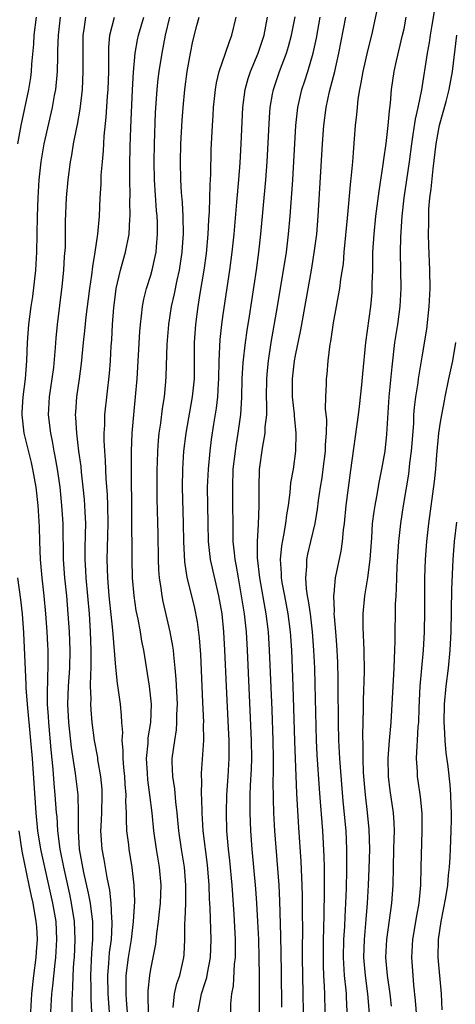
# Model space of a CAD drawing. Units: inches. Extents: x 2643000 to 2646000, y 1512000 to 1515000.
# Drawn here: x 2644210 to 2644259, y 1512648 to 1512757 of the extents above; entities that cross this region are included whole.
import ezdxf

# ---------------------------------------------------------------- set-up
doc = ezdxf.new("R2010")
doc.units = ezdxf.units.IN
doc.header["$MEASUREMENT"] = 0
doc.layers.add('LD26431512_2ft', color=80, linetype='Continuous')

msp = doc.modelspace()

# ---------------------------------------------------------------- linework, layer by layer
at = {"layer": 'LD26431512_2ft'}
for points, elevation in [([(2644244.28, 1512647), (2644244.25, 1512649), (2644244.22, 1512649.78), (2644244.13, 1512651), (2644244.09, 1512652.09), (2644244.08, 1512653), (2644244.11, 1512655), (2644244.15, 1512656.15), (2644244.16, 1512657.84), (2644244.22, 1512660.22), (2644244.2, 1512661.8), (2644244.21, 1512663), (2644244.18, 1512664.18), (2644244.02, 1512667), (2644243.94, 1512667.94), (2644243.78, 1512670.22), (2644243.65, 1512671.65), (2644243.4, 1512675.4), (2644243.33, 1512677), (2644243.19, 1512683.19), (2644243.13, 1512685), (2644243.04, 1512687), (2644242.89, 1512689), (2644242.65, 1512691), (2644242.45, 1512692.45), (2644242.34, 1512693), (2644242.21, 1512693.79), (2644242.13, 1512695), (2644242.26, 1512696.26), (2644242.26, 1512697), (2644242.38, 1512697.62), (2644242.71, 1512699), (2644243.16, 1512701), (2644243.42, 1512702.58), (2644243.54, 1512703.54), (2644243.76, 1512705), (2644243.94, 1512706.06), (2644244.07, 1512707), (2644244.31, 1512709), (2644244.32, 1512709.68), (2644244.42, 1512711), (2644244.45, 1512712.45), (2644244.31, 1512713.69), (2644244.34, 1512715), (2644244.42, 1512716.42), (2644244.41, 1512717), (2644244.49, 1512717.51), (2644244.62, 1512719), (2644244.84, 1512720.84), (2644244.89, 1512721.11), (2644245.2, 1512723.2), (2644245.54, 1512725), (2644245.64, 1512725.64), (2644245.91, 1512727), (2644246.02, 1512728.02), (2644246.29, 1512729.71), (2644246.38, 1512731), (2644246.76, 1512734.76), (2644247.13, 1512738.87), (2644247.17, 1512739.17), (2644247.33, 1512741), (2644247.44, 1512742.56), (2644247.54, 1512743.54), (2644247.65, 1512745), (2644247.78, 1512746.22), (2644247.84, 1512747), (2644247.93, 1512747.93), (2644248.1, 1512749), (2644248.27, 1512749.73), (2644248.48, 1512751), (2644249, 1512753.27), (2644249.43, 1512755), (2644250.07, 1512757.93)], 9802), ([(2644249.2, 1512646.8), (2644249, 1512649), (2644248.73, 1512651), (2644248.57, 1512653), (2644248.62, 1512655), (2644248.8, 1512657.2), (2644248.96, 1512659), (2644249.09, 1512661), (2644249.16, 1512662.84), (2644249.21, 1512665), (2644249.16, 1512667.15), (2644248.97, 1512669.03), (2644248.74, 1512671), (2644248.6, 1512672.6), (2644248.53, 1512673.47), (2644248.47, 1512675), (2644248.48, 1512676.48), (2644248.44, 1512677.56), (2644248.53, 1512680.53), (2644248.53, 1512681.47), (2644248.64, 1512684.64), (2644248.6, 1512687), (2644248.49, 1512689.51), (2644248.48, 1512691), (2644248.67, 1512693), (2644248.99, 1512695), (2644249.25, 1512697), (2644249.43, 1512699.43), (2644249.53, 1512701), (2644249.69, 1512702.31), (2644249.8, 1512703), (2644250, 1512704), (2644250.29, 1512705.71), (2644250.56, 1512707), (2644250.9, 1512709), (2644251.11, 1512710.89), (2644251.35, 1512715), (2644251.68, 1512718.32), (2644252, 1512721), (2644252.3, 1512723), (2644252.57, 1512725), (2644252.68, 1512727), (2644252.61, 1512731), (2644252.65, 1512732.65), (2644252.81, 1512735), (2644253.02, 1512737), (2644253.59, 1512741), (2644253.86, 1512743), (2644254.03, 1512744.03), (2644254.27, 1512745.73), (2644254.56, 1512747), (2644254.97, 1512748.97), (2644255.61, 1512753), (2644255.82, 1512754.18), (2644255.93, 1512755), (2644256.11, 1512756.11), (2644256.38, 1512757.62)], 9806), ([(2644212.3, 1512757), (2644212.04, 1512755), (2644212, 1512754), (2644211.8, 1512751.8), (2644211.76, 1512751), (2644211.68, 1512750.32), (2644211.47, 1512749), (2644210.6, 1512745), (2644210.24, 1512743)], 9778), ([(2644214.97, 1512757), (2644214.73, 1512755), (2644214.69, 1512753.31), (2644214.66, 1512752.66), (2644214.64, 1512751), (2644214.59, 1512750.59), (2644214.46, 1512749), (2644214.32, 1512748.32), (2644214.09, 1512747), (2644213.16, 1512743), (2644212.82, 1512741), (2644212.61, 1512739), (2644212.48, 1512737), (2644212.41, 1512735), (2644212.36, 1512731), (2644212.24, 1512729), (2644211.91, 1512726.09), (2644211.73, 1512725), (2644211.48, 1512723), (2644211.33, 1512721), (2644211.23, 1512719), (2644211.08, 1512717), (2644210.84, 1512715), (2644210.73, 1512713.27), (2644210.73, 1512713), (2644210.96, 1512711), (2644211.75, 1512707.75), (2644211.92, 1512707), (2644212.26, 1512705), (2644212.49, 1512703), (2644212.64, 1512700.64), (2644212.67, 1512699), (2644212.75, 1512697), (2644212.93, 1512695), (2644213.17, 1512693), (2644213.35, 1512691), (2644213.5, 1512689), (2644213.58, 1512687.58), (2644213.61, 1512687), (2644213.62, 1512685.62), (2644213.57, 1512683.57), (2644213.52, 1512682.48), (2644213.54, 1512681), (2644213.64, 1512679.64), (2644213.67, 1512679), (2644213.95, 1512675.95), (2644214.16, 1512673.84), (2644214.26, 1512672.26), (2644214.39, 1512671), (2644214.54, 1512669), (2644214.59, 1512668.59), (2644214.69, 1512667), (2644214.94, 1512665), (2644215.33, 1512663), (2644216, 1512660), (2644216.2, 1512659), (2644216.51, 1512657), (2644216.59, 1512655), (2644216.51, 1512653), (2644216.46, 1512652.46), (2644216.38, 1512651), (2644216.34, 1512649.66), (2644216.28, 1512649), (2644216.24, 1512648.24), (2644216.25, 1512645.75)], 9780), ([(2644218.48, 1512647), (2644218.38, 1512648.38), (2644218.38, 1512649.62), (2644218.35, 1512651), (2644218.48, 1512653.52), (2644218.59, 1512655), (2644218.59, 1512656.59), (2644218.57, 1512657), (2644218.49, 1512657.51), (2644218.32, 1512659), (2644218.12, 1512660.12), (2644217.6, 1512662.4), (2644217.11, 1512665), (2644216.98, 1512667), (2644217.01, 1512669), (2644216.95, 1512671), (2644216.65, 1512673.35), (2644216.21, 1512676.21), (2644215.92, 1512679), (2644215.82, 1512681), (2644215.89, 1512683), (2644216.02, 1512685), (2644216.06, 1512687), (2644215.99, 1512689), (2644215.86, 1512691), (2644215.69, 1512693), (2644215.49, 1512695), (2644215.34, 1512697), (2644215.29, 1512701), (2644215.17, 1512703), (2644214.96, 1512705), (2644214.67, 1512707), (2644214.43, 1512708.43), (2644214.32, 1512709), (2644214.12, 1512710.12), (2644213.92, 1512711), (2644213.69, 1512713), (2644213.8, 1512715), (2644214.09, 1512717), (2644214.25, 1512718.25), (2644214.45, 1512720.45), (2644214.52, 1512721.48), (2644214.68, 1512723), (2644215.2, 1512727.2), (2644215.37, 1512729), (2644215.46, 1512730.54), (2644215.54, 1512731.54), (2644215.56, 1512734.44), (2644215.67, 1512737), (2644215.84, 1512739), (2644216.1, 1512741), (2644216.25, 1512741.75), (2644216.45, 1512743), (2644216.8, 1512744.8), (2644216.87, 1512745.13), (2644217.17, 1512746.83), (2644217.43, 1512749), (2644217.53, 1512751), (2644217.5, 1512753), (2644217.51, 1512755), (2644217.62, 1512755.62), (2644217.82, 1512757)], 9782), ([(2644220.54, 1512645.46), (2644220.27, 1512649), (2644220.24, 1512651), (2644220.36, 1512652.36), (2644220.44, 1512653.56), (2644220.63, 1512655), (2644220.73, 1512656.73), (2644220.73, 1512657), (2644220.69, 1512657.31), (2644220.62, 1512659), (2644220.46, 1512660.46), (2644220.16, 1512661.84), (2644219.83, 1512663.83), (2644219.6, 1512665), (2644219.48, 1512667), (2644219.49, 1512667.49), (2644219.58, 1512669), (2644219.63, 1512671), (2644219.6, 1512671.6), (2644219.46, 1512673), (2644219.15, 1512674.85), (2644219.12, 1512675.12), (2644218.78, 1512677), (2644218.5, 1512679), (2644218.38, 1512680.38), (2644218.35, 1512681), (2644218.38, 1512681.62), (2644218.34, 1512683), (2644218.35, 1512684.35), (2644218.4, 1512685), (2644218.41, 1512685.59), (2644218.41, 1512687), (2644218.33, 1512689), (2644218.29, 1512689.71), (2644218.2, 1512691), (2644217.84, 1512695), (2644217.81, 1512695.81), (2644217.74, 1512697), (2644217.75, 1512698.25), (2644217.78, 1512699.78), (2644217.79, 1512701), (2644217.73, 1512702.27), (2644217.71, 1512703), (2644217.66, 1512703.66), (2644217.53, 1512705), (2644217.34, 1512706.66), (2644217.29, 1512707.29), (2644217.05, 1512709), (2644216.81, 1512711), (2644216.71, 1512712.71), (2644216.68, 1512713), (2644216.69, 1512713.31), (2644216.8, 1512715), (2644217.1, 1512717), (2644217.32, 1512718.68), (2644217.54, 1512721), (2644217.7, 1512722.3), (2644217.86, 1512723.86), (2644218.26, 1512727), (2644218.47, 1512728.47), (2644218.57, 1512729.43), (2644218.85, 1512731), (2644219.14, 1512733), (2644219.31, 1512735), (2644219.4, 1512737), (2644219.49, 1512738.51), (2644219.52, 1512739.52), (2644219.65, 1512741), (2644219.77, 1512742.23), (2644219.85, 1512743.85), (2644220.07, 1512745.93), (2644220.21, 1512748.21), (2644220.28, 1512749), (2644220.35, 1512751), (2644220.35, 1512753.65), (2644220.46, 1512755), (2644220.96, 1512757)], 9784), ([(2644222.45, 1512646.45), (2644222.32, 1512648.32), (2644222.26, 1512649), (2644222.25, 1512649.75), (2644222.28, 1512651), (2644222.53, 1512653), (2644222.86, 1512655), (2644223.09, 1512657), (2644223.21, 1512659.21), (2644223.17, 1512661), (2644222.94, 1512662.94), (2644222.59, 1512665), (2644222.55, 1512665.45), (2644222.36, 1512667), (2644222.3, 1512668.3), (2644222.31, 1512669), (2644222.24, 1512670.24), (2644222.26, 1512671), (2644222.16, 1512672.16), (2644222.11, 1512673), (2644222, 1512674), (2644221.93, 1512675), (2644221.94, 1512675.94), (2644221.83, 1512677), (2644221.89, 1512677.89), (2644221.79, 1512679), (2644221.77, 1512679.77), (2644221.64, 1512681), (2644221.42, 1512682.58), (2644221.3, 1512683.3), (2644221.11, 1512685.11), (2644220.79, 1512689.21), (2644220.4, 1512693), (2644220.24, 1512695), (2644220.18, 1512697), (2644220.27, 1512701), (2644220.24, 1512703), (2644220.2, 1512704.2), (2644220.06, 1512705.94), (2644219.98, 1512707.98), (2644219.89, 1512709), (2644219.82, 1512710.18), (2644219.83, 1512711), (2644219.89, 1512711.89), (2644219.92, 1512713), (2644220.42, 1512717.58), (2644220.53, 1512719), (2644220.62, 1512720.62), (2644220.68, 1512721.32), (2644220.77, 1512723), (2644220.9, 1512724.9), (2644221, 1512725.74), (2644221.17, 1512727), (2644221.65, 1512729), (2644221.93, 1512730.07), (2644222.21, 1512731), (2644222.59, 1512733), (2644222.68, 1512734.68), (2644222.71, 1512735), (2644222.68, 1512736.68), (2644222.7, 1512737.3), (2644222.67, 1512739), (2644222.67, 1512740.67), (2644222.7, 1512742.7), (2644222.77, 1512744.77), (2644222.97, 1512748.97), (2644223.08, 1512750.92), (2644223.27, 1512753), (2644223.51, 1512754.49), (2644223.63, 1512755), (2644224.21, 1512757)], 9786), ([(2644224.75, 1512647), (2644224.71, 1512648.71), (2644224.69, 1512649), (2644224.7, 1512649.3), (2644224.88, 1512651), (2644225, 1512651.7), (2644225.54, 1512654.46), (2644225.65, 1512655.65), (2644225.84, 1512657), (2644225.96, 1512658.04), (2644226.05, 1512659), (2644226.13, 1512661), (2644225.96, 1512663), (2644225.61, 1512665), (2644225.32, 1512667), (2644225.13, 1512669), (2644224.89, 1512671), (2644224.66, 1512672.66), (2644224.61, 1512673.39), (2644224.53, 1512675), (2644224.69, 1512676.69), (2644224.71, 1512677.29), (2644224.99, 1512679), (2644225.06, 1512681), (2644224.84, 1512683), (2644224.21, 1512687), (2644224, 1512688), (2644223.84, 1512689), (2644223.58, 1512690.42), (2644223.38, 1512691.38), (2644223.14, 1512693), (2644222.97, 1512695), (2644222.92, 1512697), (2644222.86, 1512707), (2644222.86, 1512709), (2644222.93, 1512711), (2644223.1, 1512713), (2644223.31, 1512715), (2644223.47, 1512717), (2644223.78, 1512722.22), (2644223.85, 1512723), (2644223.98, 1512723.98), (2644224.06, 1512725), (2644224.21, 1512725.79), (2644224.53, 1512727), (2644225, 1512728.48), (2644225.15, 1512729), (2644225.49, 1512730.51), (2644225.57, 1512731), (2644225.61, 1512731.61), (2644225.74, 1512733), (2644225.72, 1512734.28), (2644225.69, 1512735), (2644225.63, 1512735.63), (2644225.41, 1512739), (2644225.37, 1512741), (2644225.39, 1512743), (2644225.53, 1512746.47), (2644225.71, 1512749), (2644225.82, 1512750.18), (2644225.92, 1512751), (2644226.24, 1512753), (2644226.63, 1512755), (2644227.11, 1512757)], 9788), ([(2644227.47, 1512647.47), (2644227.61, 1512649), (2644227.88, 1512650.12), (2644228.22, 1512651), (2644228.65, 1512653), (2644228.68, 1512653.32), (2644228.75, 1512655), (2644228.77, 1512656.77), (2644228.81, 1512657.19), (2644228.86, 1512659), (2644228.88, 1512661), (2644228.73, 1512663), (2644228.4, 1512665), (2644228.11, 1512667), (2644227.92, 1512669), (2644227.77, 1512670.23), (2644227.65, 1512671.65), (2644227.42, 1512673), (2644227.37, 1512674.63), (2644227.37, 1512675), (2644227.64, 1512677), (2644227.83, 1512678.17), (2644227.89, 1512679), (2644227.88, 1512679.88), (2644227.93, 1512681), (2644227.8, 1512683.8), (2644227.7, 1512685), (2644227.53, 1512686.47), (2644227.49, 1512687), (2644227.43, 1512687.43), (2644227.15, 1512689), (2644226.37, 1512692.37), (2644226.24, 1512693), (2644226.15, 1512693.85), (2644225.96, 1512695), (2644225.89, 1512695.89), (2644225.86, 1512697), (2644225.82, 1512699.82), (2644225.71, 1512703.71), (2644225.69, 1512705), (2644225.7, 1512707), (2644225.74, 1512707.74), (2644225.77, 1512709), (2644225.84, 1512710.16), (2644225.93, 1512711), (2644226.1, 1512712.1), (2644226.29, 1512713.71), (2644226.51, 1512715), (2644226.67, 1512716.67), (2644226.71, 1512717.29), (2644226.8, 1512720.8), (2644226.99, 1512723), (2644227.29, 1512725), (2644227.61, 1512726.39), (2644227.92, 1512727.92), (2644228.17, 1512729), (2644228.47, 1512731), (2644228.58, 1512732.58), (2644228.61, 1512733), (2644228.58, 1512735), (2644228.49, 1512736.49), (2644228.39, 1512737.61), (2644228.32, 1512739), (2644228.27, 1512741), (2644228.31, 1512743), (2644228.45, 1512745.55), (2644228.56, 1512747), (2644228.76, 1512749), (2644229.01, 1512751), (2644229.37, 1512753), (2644229.65, 1512754.35), (2644230.09, 1512756.09), (2644230.34, 1512757)], 9790), ([(2644230.24, 1512647), (2644230.6, 1512649), (2644231, 1512650.25), (2644231.2, 1512650.8), (2644231.27, 1512651.27), (2644231.59, 1512653), (2644231.66, 1512655), (2644231.56, 1512658.44), (2644231.49, 1512659.49), (2644231.44, 1512661), (2644231.25, 1512663.25), (2644230.79, 1512667), (2644230.67, 1512669), (2644230.64, 1512670.64), (2644230.61, 1512671), (2644230.64, 1512672.64), (2644230.61, 1512673), (2644230.61, 1512673.39), (2644230.85, 1512677), (2644230.84, 1512678.84), (2644230.85, 1512679), (2644230.76, 1512681.24), (2644230.51, 1512686.51), (2644230.37, 1512688.37), (2644230.14, 1512690.14), (2644229.81, 1512691.81), (2644229.03, 1512695.03), (2644228.75, 1512696.75), (2644228.63, 1512699), (2644228.61, 1512701), (2644228.5, 1512705), (2644228.53, 1512707), (2644228.66, 1512709), (2644228.9, 1512711), (2644229.61, 1512715), (2644229.81, 1512717), (2644229.84, 1512719.84), (2644229.83, 1512721), (2644229.96, 1512723), (2644230.22, 1512725), (2644230.45, 1512726.45), (2644230.89, 1512729), (2644231.15, 1512730.85), (2644231.35, 1512733), (2644231.42, 1512734.58), (2644231.49, 1512735.49), (2644231.55, 1512738.45), (2644231.62, 1512739.62), (2644231.68, 1512742.32), (2644231.8, 1512745), (2644231.89, 1512746.11), (2644231.93, 1512747), (2644232.14, 1512749), (2644232.26, 1512749.74), (2644232.56, 1512751), (2644233.25, 1512753), (2644233.69, 1512754.31), (2644233.97, 1512755), (2644234.45, 1512757)], 9792), ([(2644233.84, 1512647), (2644233.86, 1512647.86), (2644233.96, 1512649), (2644234.13, 1512649.87), (2644234.26, 1512652.26), (2644234.35, 1512653), (2644234.37, 1512653.63), (2644234.36, 1512655), (2644234.22, 1512657.78), (2644233.98, 1512661), (2644233.73, 1512663.73), (2644233.59, 1512665), (2644233.42, 1512667), (2644233.35, 1512669), (2644233.4, 1512671), (2644233.54, 1512673), (2644233.65, 1512675), (2644233.66, 1512677), (2644233.6, 1512678.4), (2644233.36, 1512683), (2644233.18, 1512687), (2644233.07, 1512689), (2644232.87, 1512691), (2644232.53, 1512693), (2644231.61, 1512697), (2644231.38, 1512699), (2644231.33, 1512701), (2644231.28, 1512705), (2644231.36, 1512707), (2644231.56, 1512709), (2644231.72, 1512710.28), (2644231.98, 1512711.98), (2644232.26, 1512713.74), (2644232.4, 1512715), (2644232.47, 1512716.47), (2644232.51, 1512717), (2644232.55, 1512719), (2644232.67, 1512721.33), (2644232.85, 1512723), (2644233, 1512724.1), (2644233.72, 1512729), (2644233.99, 1512731), (2644234.2, 1512733), (2644234.52, 1512736.52), (2644234.73, 1512739), (2644234.88, 1512740.88), (2644234.99, 1512743), (2644235.17, 1512747), (2644235.43, 1512749), (2644235.77, 1512750.23), (2644236.02, 1512751), (2644236.86, 1512753), (2644237.52, 1512755), (2644237.91, 1512757)], 9794), ([(2644237.03, 1512645.03), (2644237.02, 1512650.98), (2644236.99, 1512653.01), (2644236.93, 1512655), (2644236.84, 1512657), (2644236.72, 1512659), (2644236.6, 1512660.6), (2644236.21, 1512665), (2644236.06, 1512667), (2644236.01, 1512668.01), (2644235.97, 1512669), (2644236, 1512670), (2644235.99, 1512671), (2644236.03, 1512672.03), (2644236.13, 1512673.87), (2644236.16, 1512675), (2644236.13, 1512677), (2644235.68, 1512687), (2644235.57, 1512689), (2644235.35, 1512691), (2644235.04, 1512693), (2644234.68, 1512695), (2644234.45, 1512696.45), (2644234.33, 1512697), (2644234.24, 1512697.76), (2644234.12, 1512699), (2644234.11, 1512700.11), (2644234.09, 1512701), (2644234.08, 1512703), (2644234.05, 1512705), (2644234.12, 1512707), (2644234.35, 1512709), (2644234.43, 1512709.57), (2644234.67, 1512711), (2644234.95, 1512713.05), (2644235.06, 1512714.94), (2644235.11, 1512717), (2644235.2, 1512718.8), (2644235.45, 1512721), (2644235.65, 1512722.35), (2644235.91, 1512723.91), (2644236.67, 1512729), (2644236.95, 1512731), (2644237.18, 1512733), (2644237.72, 1512739), (2644237.87, 1512741), (2644238.11, 1512745.89), (2644238.2, 1512747), (2644238.47, 1512748.47), (2644238.55, 1512749), (2644239.23, 1512751), (2644240.01, 1512753), (2644240.24, 1512753.76), (2644240.56, 1512755), (2644240.96, 1512757.04)], 9796), ([(2644239.5, 1512647.5), (2644239.46, 1512651.46), (2644239.39, 1512655.39), (2644239.27, 1512659.27), (2644239.18, 1512661), (2644238.71, 1512667), (2644238.6, 1512669), (2644238.55, 1512670.55), (2644238.54, 1512672.54), (2644238.57, 1512673.43), (2644238.56, 1512675), (2644238.52, 1512677), (2644238.4, 1512680.4), (2644238.13, 1512687), (2644238.01, 1512689), (2644237.76, 1512691), (2644237.06, 1512695), (2644236.81, 1512697.19), (2644236.79, 1512699), (2644236.9, 1512700.9), (2644236.97, 1512703), (2644236.97, 1512705), (2644237.02, 1512706.98), (2644237.33, 1512709.33), (2644237.64, 1512711), (2644237.65, 1512711.65), (2644237.81, 1512713), (2644237.83, 1512714.17), (2644237.79, 1512715), (2644237.81, 1512717), (2644237.91, 1512717.91), (2644238, 1512719), (2644238.32, 1512721), (2644239.01, 1512725), (2644239.99, 1512731), (2644240.24, 1512733), (2644240.4, 1512735), (2644240.69, 1512739), (2644241.03, 1512745), (2644241.25, 1512747), (2644241.7, 1512749), (2644242.04, 1512749.96), (2644242.37, 1512751), (2644242.97, 1512753), (2644243.31, 1512754.69), (2644243.73, 1512757)], 9798), ([(2644241.87, 1512647), (2644241.86, 1512649), (2644241.79, 1512653), (2644241.78, 1512654.22), (2644241.8, 1512655.8), (2644241.77, 1512658.23), (2644241.77, 1512659.77), (2644241.74, 1512661), (2644241.62, 1512663.62), (2644241.36, 1512667.36), (2644241.14, 1512671.14), (2644240.92, 1512676.92), (2644240.75, 1512683), (2644240.59, 1512687), (2644240.45, 1512689), (2644240.18, 1512691), (2644239.8, 1512693), (2644239.54, 1512694.46), (2644239.46, 1512695), (2644239.46, 1512695.46), (2644239.34, 1512697), (2644239.47, 1512698.53), (2644239.71, 1512699.71), (2644239.92, 1512701), (2644240.03, 1512701.97), (2644240.21, 1512703), (2644240.42, 1512704.42), (2644240.5, 1512705.5), (2644240.77, 1512707), (2644241.03, 1512709), (2644241.08, 1512711), (2644240.9, 1512712.9), (2644240.9, 1512713.1), (2644240.68, 1512715), (2644240.66, 1512717), (2644240.9, 1512719), (2644241, 1512719.56), (2644241.57, 1512722.43), (2644242.75, 1512729), (2644243.07, 1512730.93), (2644243.35, 1512733), (2644243.52, 1512735), (2644243.98, 1512743), (2644244.12, 1512745), (2644244.38, 1512747), (2644244.77, 1512748.77), (2644245.34, 1512751), (2644245.79, 1512753), (2644246.55, 1512757)], 9800), ([(2644246.73, 1512647), (2644246.64, 1512648.64), (2644246.63, 1512649), (2644246.6, 1512649.4), (2644246.43, 1512651), (2644246.34, 1512652.34), (2644246.32, 1512653), (2644246.36, 1512655), (2644246.44, 1512656.44), (2644246.48, 1512657.52), (2644246.56, 1512659), (2644246.63, 1512660.63), (2644246.69, 1512662.69), (2644246.69, 1512665), (2644246.59, 1512667), (2644246.28, 1512670.28), (2644245.96, 1512674.04), (2644245.89, 1512675), (2644245.79, 1512677), (2644245.75, 1512679), (2644245.75, 1512679.75), (2644245.72, 1512682.28), (2644245.73, 1512683.73), (2644245.67, 1512685.67), (2644245.57, 1512687.57), (2644245.46, 1512689), (2644245.3, 1512690.7), (2644245.29, 1512691), (2644245.31, 1512691.31), (2644245.22, 1512693), (2644245.27, 1512693.27), (2644245.43, 1512695), (2644246.06, 1512697.94), (2644246.19, 1512699), (2644246.31, 1512700.31), (2644246.41, 1512701), (2644246.62, 1512703), (2644247.12, 1512706.88), (2644247.96, 1512713), (2644248.07, 1512713.93), (2644248.33, 1512716.33), (2644248.44, 1512717.56), (2644248.78, 1512721), (2644249.32, 1512725), (2644249.47, 1512726.53), (2644249.49, 1512727), (2644249.49, 1512727.49), (2644249.54, 1512729), (2644249.57, 1512731), (2644249.69, 1512733), (2644249.9, 1512735), (2644250.24, 1512737.76), (2644250.69, 1512740.69), (2644250.75, 1512741.25), (2644251.02, 1512743.02), (2644251.25, 1512745), (2644251.38, 1512746.62), (2644251.5, 1512747.5), (2644251.62, 1512749), (2644251.92, 1512751), (2644252.18, 1512752.18), (2644252.85, 1512755), (2644253, 1512755.72), (2644253.25, 1512757)], 9804), ([(2644251.61, 1512647.61), (2644251.46, 1512649), (2644251.18, 1512651), (2644251, 1512653), (2644251.09, 1512655), (2644251.66, 1512659), (2644251.79, 1512661), (2644251.82, 1512663), (2644251.89, 1512665), (2644251.9, 1512666.1), (2644251.94, 1512667), (2644251.91, 1512667.91), (2644251.83, 1512669), (2644251.47, 1512671.47), (2644251.27, 1512673), (2644251.23, 1512675), (2644251.4, 1512677), (2644251.59, 1512679), (2644251.9, 1512685), (2644251.93, 1512686.07), (2644252, 1512687), (2644252.04, 1512688.04), (2644252.07, 1512692.07), (2644252.12, 1512693), (2644252.18, 1512693.82), (2644252.2, 1512695), (2644252.25, 1512696.25), (2644252.44, 1512699), (2644252.65, 1512701), (2644252.95, 1512703), (2644253.54, 1512706.46), (2644253.66, 1512707.66), (2644253.83, 1512709), (2644254.07, 1512712.07), (2644254.1, 1512713), (2644254.16, 1512713.84), (2644254.32, 1512715), (2644254.56, 1512716.56), (2644254.62, 1512717), (2644255, 1512719.43), (2644255.52, 1512722.48), (2644255.8, 1512725), (2644255.88, 1512727), (2644255.86, 1512729), (2644255.74, 1512731.74), (2644255.72, 1512733), (2644255.74, 1512734.26), (2644255.73, 1512735), (2644255.76, 1512735.76), (2644255.86, 1512737), (2644255.99, 1512738.01), (2644256.21, 1512740.21), (2644256.56, 1512743), (2644256.94, 1512745.06), (2644257.65, 1512747.65), (2644258, 1512749), (2644258.35, 1512751), (2644258.84, 1512755)], 9808), ([(2644258.7, 1512721), (2644258.36, 1512719), (2644257.92, 1512717), (2644257.51, 1512715), (2644257.44, 1512714.56), (2644257.14, 1512713), (2644257, 1512712.21), (2644256.83, 1512711), (2644256.58, 1512708.58), (2644256.47, 1512707), (2644256.35, 1512705.65), (2644255.72, 1512701), (2644255.49, 1512699), (2644255.34, 1512697), (2644255.28, 1512695), (2644255.26, 1512691.26), (2644255.22, 1512689), (2644255.12, 1512687), (2644254.74, 1512683), (2644254.63, 1512680.63), (2644254.59, 1512679), (2644254.54, 1512678.54), (2644254.47, 1512677), (2644254.41, 1512676.41), (2644254.36, 1512675), (2644254.44, 1512673.56), (2644254.45, 1512673), (2644254.53, 1512672.53), (2644254.78, 1512670.78), (2644254.96, 1512668.96), (2644254.99, 1512667), (2644254.85, 1512663), (2644254.81, 1512661), (2644254.63, 1512659), (2644254.38, 1512657.62), (2644253.95, 1512655), (2644253.83, 1512653), (2644253.96, 1512651), (2644254.05, 1512649.95), (2644254.24, 1512648.24), (2644254.52, 1512644.52)], 9810), ([(2644257.22, 1512647.22), (2644257.14, 1512649), (2644256.78, 1512653), (2644256.81, 1512655), (2644257.1, 1512657), (2644257.63, 1512659.63), (2644257.83, 1512661), (2644257.91, 1512662.09), (2644258.03, 1512663), (2644258.11, 1512664.11), (2644258.15, 1512665), (2644258.23, 1512667), (2644258.25, 1512668.25), (2644258.25, 1512669), (2644258.21, 1512669.79), (2644258.18, 1512671), (2644258.09, 1512672.09), (2644257.87, 1512674.13), (2644257.65, 1512675.65), (2644257.55, 1512677), (2644257.49, 1512678.51), (2644257.45, 1512679), (2644257.49, 1512681), (2644257.67, 1512683), (2644257.92, 1512685), (2644258.11, 1512687), (2644258.21, 1512689), (2644258.3, 1512693.7), (2644258.43, 1512697), (2644258.57, 1512699), (2644258.85, 1512701.15)], 9812), ([(2644210.24, 1512695), (2644210.58, 1512692.58), (2644210.76, 1512691), (2644210.9, 1512688.9), (2644211.18, 1512683.18), (2644211.18, 1512682.82), (2644211.31, 1512681), (2644211.69, 1512677), (2644211.87, 1512675), (2644212.26, 1512669), (2644212.47, 1512667), (2644212.81, 1512665), (2644213.24, 1512663), (2644214.13, 1512659), (2644214.47, 1512657), (2644214.57, 1512655), (2644214.45, 1512653), (2644214.37, 1512652.37), (2644214.12, 1512649.88), (2644214.01, 1512649), (2644213.88, 1512647)], 9778), ([(2644211.71, 1512647), (2644211.84, 1512649), (2644212.07, 1512651), (2644212.33, 1512653), (2644212.36, 1512653.64), (2644212.46, 1512655), (2644212.39, 1512656.39), (2644212.33, 1512657), (2644211.97, 1512659), (2644211.78, 1512659.78), (2644211.55, 1512661), (2644210.77, 1512664.77), (2644210.43, 1512667)], 9776)]:
    msp.add_lwpolyline(points, dxfattribs=dict(at, elevation=elevation))

doc.saveas('drawing.dxf')
